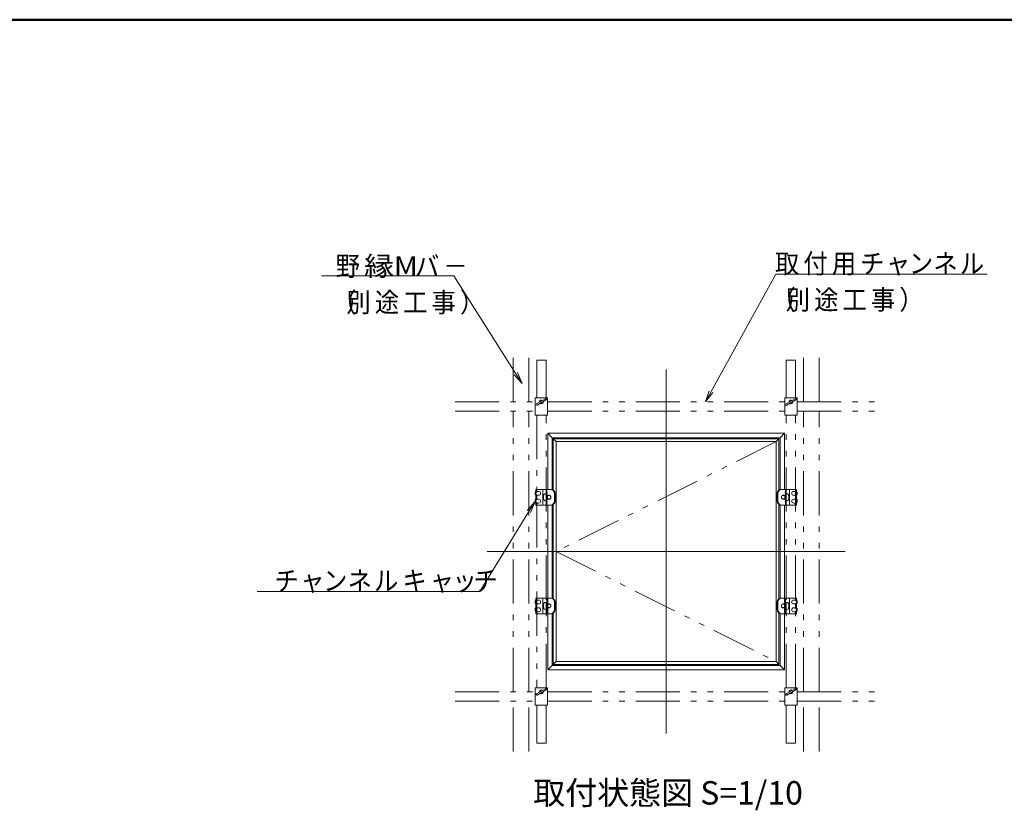
# Model space of a CAD drawing. Units: millimetres. Extents: x -602 to 612, y -416 to 415.
# Drawn here: x -51 to 327, y 112 to 415 of the extents above; entities that cross this region are included whole.
import ezdxf

# ---------------------------------------------------------------- set-up
doc = ezdxf.new("R2010")
doc.units = ezdxf.units.MM
doc.header["$LTSCALE"] = 5
doc.linetypes.add('JWW_DASHED1', pattern=[1.693333, 0.846667, -0.846667])
doc.linetypes.add('JWW_PHANTOM1', pattern=[6.773333, 3.386667, -0.846667, 0.423333, -0.846667, 0.423333, -0.846667])
for name, color, linetype in [('1', 7, 'Continuous'), ('6文字', 7, 'Continuous'), ('center', 7, 'Continuous'), ('moji', 7, 'Continuous'), ('SCREW', 7, 'Continuous'), ('SUNPO', 7, 'Continuous'), ('zumenwaku', 7, 'Continuous'), ('内枠', 7, 'Continuous'), ('天井下地', 7, 'Continuous')]:
    doc.layers.add(name, color=color, linetype=linetype)
doc.styles.add('ＭＳ ゴシック', font='txt', dxfattribs={"height": 1})
doc.styles.add('ＭＳ Ｐゴシック', font='txt', dxfattribs={"height": 1})

# ---------------------------------------------------------------- blocks, each defined once
blk = doc.blocks.new('MLeader19_1-8_')
at = {"layer": '6文字', "color": 1, "linetype": 'Continuous', "lineweight": 5}
for p, q in [((42.84, 54.545), (47.824, 63.553)), ((47.824, 63.553), (64.031, 63.553))]:
    blk.add_line(p, q, dxfattribs=at)
at = {"layer": '6文字', "color": 2, "linetype": 'Continuous', "lineweight": 20}
for p, q in [((42.404, 53.757), (42.709, 54.617)), ((42.404, 53.757), (42.84, 54.545)), ((42.971, 54.472), (42.404, 53.757))]:
    blk.add_line(p, q, dxfattribs=at)
at = {"layer": '6文字', "color": 2, "linetype": 'Continuous', "lineweight": 20, "style": 'ＭＳ ゴシック', "width": 0.909309}
for s, p in [('取', (47.75, 63.633)), ('付', (49.931, 63.633)), ('用', (52.112, 63.633)), ('チ', (54.293, 63.633)), ('ン', (58.033, 63.633)), ('ネ', (59.915, 63.633)), ('ル', (61.943, 63.633)), ('ャ', (56.278, 63.633)), ('別', (48.577, 60.852)), ('（', (47.486, 60.852)), ('途', (50.758, 60.852)), ('工', (52.939, 60.852)), ('事', (55.12, 60.852)), ('）', (57.301, 60.852))]:
    blk.add_text(s, height=1.501, dxfattribs=at).set_placement(p)
blk = doc.blocks.new('MLeader20_1-8_')
at = {"layer": '6文字', "color": 1, "linetype": 'Continuous', "lineweight": 5}
for p, q in [((23.098, 63.428), (12.931, 63.428)), ((27.854, 55.925), (23.098, 63.428))]:
    blk.add_line(p, q, dxfattribs=at)
at = {"layer": '6文字', "color": 2, "linetype": 'Continuous', "lineweight": 20}
for p, q in [((27.98, 56.006), (28.336, 55.165)), ((28.336, 55.165), (27.727, 55.845)), ((28.336, 55.165), (27.854, 55.925))]:
    blk.add_line(p, q, dxfattribs=at)
at = {"layer": '6文字', "color": 2, "linetype": 'Continuous', "lineweight": 20, "style": 'ＭＳ ゴシック'}
for s, height, width, p in [('野', 1.501, 0.909309, (14.024, 63.431)), ('縁M', 1.5, 1.113333, (16.205, 63.431)), ('バ', 1.501, 0.909309, (20.112, 63.431)), ('－', 1.501, 0.909309, (22.293, 63.431)), ('別', 1.501, 0.909309, (14.843, 60.651)), ('（', 1.501, 0.909309, (13.752, 60.651)), ('途', 1.501, 0.909309, (17.024, 60.651)), ('工', 1.501, 0.909309, (19.205, 60.651)), ('事', 1.501, 0.909309, (21.386, 60.651)), ('）', 1.501, 0.909309, (23.567, 60.651))]:
    blk.add_text(s, height=height, dxfattribs=dict(at, width=width)).set_placement(p)
blk = doc.blocks.new('MLeader21_1-8_')
at = {"layer": '6文字', "color": 2, "linetype": 'Continuous', "lineweight": 20}
for p, q in [((28.732, 45.416), (29.332, 46.104)), ((29.332, 46.104), (28.86, 45.338)), ((29.332, 46.104), (28.988, 45.259))]:
    blk.add_line(p, q, dxfattribs=at)
at = {"layer": '6文字', "color": 1, "linetype": 'Continuous', "lineweight": 5}
for p, q in [((28.86, 45.338), (25.081, 39.206)), ((25.081, 39.206), (7.997, 39.206))]:
    blk.add_line(p, q, dxfattribs=at)
at = {"layer": '6文字', "color": 2, "linetype": 'Continuous', "lineweight": 20, "style": 'ＭＳ ゴシック', "width": 0.909309}
for s, p in [('チ', (9.316, 39.276)), ('ネ', (14.938, 39.276)), ('キ', (19.147, 39.276)), ('チ', (24.599, 39.276)), ('ャ', (11.3, 39.276)), ('ン', (13.055, 39.276)), ('ル', (16.966, 39.276)), ('ャ', (21.242, 39.276)), ('ッ', (22.997, 39.276))]:
    blk.add_text(s, height=1.501, dxfattribs=at).set_placement(p)

msp = doc.modelspace()

# ---------------------------------------------------------------- linework, layer by layer
at = {"color": 7, "linetype": 'Continuous', "lineweight": 5}
for p, q in [((146.96, 235.19), (146.96, 234.44)), ((149.96, 235.19), (146.96, 235.19)), ((146.96, 234.44), (148.01, 234.44)), ((243.98, 235.19), (246.98, 235.19)), ((246.98, 234.44), (245.93, 234.44)), ((246.98, 235.19), (246.98, 234.44)), ((146.66, 234.14), (146.66, 233.24)), ((146.66, 231.14), (146.66, 230.24)), ((146.96, 232.94), (148.01, 232.94)), ((146.96, 232.94), (146.96, 231.44)), ((146.96, 231.44), (148.01, 231.44)), ((246.98, 232.94), (245.93, 232.94)), ((246.98, 231.44), (245.93, 231.44)), ((246.98, 232.94), (246.98, 231.44)), ((247.28, 234.14), (247.28, 233.24)), ((247.28, 231.14), (247.28, 230.24)), ((146.96, 229.94), (148.01, 229.94)), ((146.96, 229.94), (146.96, 229.19)), ((149.96, 229.19), (146.96, 229.19)), ((243.98, 229.19), (246.98, 229.19)), ((246.98, 229.94), (245.93, 229.94)), ((246.98, 229.94), (246.98, 229.19)), ((149.96, 193.49), (146.96, 193.49)), ((146.96, 192.74), (146.96, 193.49)), ((243.98, 193.49), (246.98, 193.49)), ((246.98, 192.74), (246.98, 193.49)), ((146.66, 191.54), (146.66, 192.44)), ((146.66, 188.54), (146.66, 189.44)), ((146.96, 192.74), (148.01, 192.74)), ((146.96, 191.24), (148.01, 191.24)), ((146.96, 189.74), (146.96, 191.24)), ((146.96, 189.74), (148.01, 189.74)), ((246.98, 192.74), (245.93, 192.74)), ((246.98, 191.24), (245.93, 191.24)), ((246.98, 189.74), (245.93, 189.74)), ((246.98, 189.74), (246.98, 191.24)), ((247.28, 191.54), (247.28, 192.44)), ((247.28, 188.54), (247.28, 189.44)), ((146.96, 187.49), (146.96, 188.24)), ((146.96, 188.24), (148.01, 188.24)), ((149.96, 187.49), (146.96, 187.49)), ((243.98, 187.49), (246.98, 187.49)), ((246.98, 188.24), (245.93, 188.24)), ((246.98, 187.49), (246.98, 188.24))]:
    msp.add_line(p, q, dxfattribs=at)
for centre, radius, start, end in [((146.96, 234.14), 0.3, 90, 180), ((148.01, 233.69), 0.75, 270, 90), ((245.93, 233.69), 0.75, 90, 270), ((246.98, 234.14), 0.3, 0, 90), ((146.96, 233.24), 0.3, 180, 270), ((146.96, 231.14), 0.3, 90, 180), ((148.01, 230.69), 0.75, 270, 90), ((245.93, 230.69), 0.75, 90, 270), ((246.98, 233.24), 0.3, 270, 0), ((246.98, 231.14), 0.3, 0, 90), ((146.96, 230.24), 0.3, 180, 270), ((246.98, 230.24), 0.3, 270, 0), ((146.96, 192.44), 0.3, 90, 180), ((146.96, 191.54), 0.3, 180, 270), ((146.96, 189.44), 0.3, 90, 180), ((148.01, 191.99), 0.75, 270, 90), ((148.01, 188.99), 0.75, 270, 90), ((245.93, 191.99), 0.75, 90, 270), ((245.93, 188.99), 0.75, 90, 270), ((246.98, 192.44), 0.3, 0, 90), ((246.98, 191.54), 0.3, 270, 0), ((246.98, 189.44), 0.3, 0, 90), ((146.96, 188.54), 0.3, 180, 270), ((246.98, 188.54), 0.3, 270, 0)]:
    msp.add_arc(centre, radius, start, end, dxfattribs=at)
at = {"layer": '1', "color": 3, "linetype": 'Continuous', "lineweight": 5}
for p, q in [((151.52, 256.79), (196.97, 256.79)), ((151.52, 256.79), (153.26, 255.05)), ((151.52, 256.79), (151.52, 235.19)), ((153.26, 255.05), (196.97, 255.05)), ((153.26, 255.05), (153.26, 235.12)), ((242.42, 256.79), (196.97, 256.79)), ((240.68, 255.05), (196.97, 255.05)), ((242.42, 256.79), (240.68, 255.05)), ((240.68, 255.05), (240.68, 235.12)), ((242.42, 256.79), (242.42, 235.19)), ((151.52, 229.19), (151.52, 211.34)), ((153.26, 229.25), (153.26, 211.34)), ((240.68, 229.25), (240.68, 211.34)), ((242.42, 229.19), (242.42, 211.34)), ((151.52, 187.49), (151.52, 211.34)), ((153.26, 193.42), (153.26, 211.34)), ((240.68, 193.42), (240.68, 211.34)), ((242.42, 187.49), (242.42, 211.34)), ((151.52, 165.89), (151.52, 187.49)), ((153.26, 167.63), (153.26, 187.65)), ((240.68, 167.63), (240.68, 187.55)), ((242.42, 165.89), (242.42, 187.49)), ((151.52, 165.89), (153.26, 167.63)), ((153.26, 167.63), (196.97, 167.63)), ((240.68, 167.63), (196.97, 167.63)), ((242.42, 165.89), (240.68, 167.63)), ((151.52, 165.89), (196.97, 165.89)), ((242.42, 165.89), (196.97, 165.89))]:
    msp.add_line(p, q, dxfattribs=at)
at = {"layer": 'center', "color": 5, "linetype": 'Continuous', "lineweight": 18}
for p, q in [((196.97, 281.2), (196.97, 141.47)), ((265.66, 211.34), (128.28, 211.34))]:
    msp.add_line(p, q, dxfattribs=at)
at = {"layer": 'center', "color": 5, "linetype": 'JWW_PHANTOM1', "lineweight": 18}
for p, q in [((239.18, 253.55), (154.76, 211.34)), ((154.76, 211.34), (239.18, 169.13))]:
    msp.add_line(p, q, dxfattribs=at)
at = {"layer": 'SCREW', "color": 2, "linetype": 'Continuous', "lineweight": 5}
for p, q in [((152.17, 232.94), (151.16, 232.94)), ((151.37, 232.82), (151.16, 232.94)), ((151.37, 231.56), (151.16, 231.44)), ((151.16, 231.44), (152.17, 231.44)), ((151.37, 231.44), (151.37, 232.94)), ((152.41, 232.82), (151.37, 232.82)), ((151.37, 231.56), (152.41, 231.56)), ((241.53, 232.82), (242.57, 232.82)), ((242.57, 231.56), (241.53, 231.56)), ((241.78, 232.94), (242.78, 232.94)), ((242.78, 231.44), (241.78, 231.44)), ((242.57, 231.44), (242.57, 232.94)), ((242.57, 232.82), (242.78, 232.94)), ((242.57, 231.56), (242.78, 231.44)), ((151.16, 191.24), (152.17, 191.24)), ((151.37, 191.12), (151.16, 191.24)), ((151.37, 189.86), (151.16, 189.74)), ((152.17, 189.74), (151.16, 189.74)), ((151.37, 191.24), (151.37, 189.74)), ((151.37, 191.12), (152.41, 191.12)), ((152.41, 189.86), (151.37, 189.86)), ((242.57, 191.12), (241.53, 191.12)), ((241.53, 189.86), (242.57, 189.86)), ((242.78, 191.24), (241.78, 191.24)), ((241.78, 189.74), (242.78, 189.74)), ((242.57, 191.24), (242.57, 189.74)), ((242.57, 191.12), (242.78, 191.24)), ((242.57, 189.86), (242.78, 189.74))]:
    msp.add_line(p, q, dxfattribs=at)
at = {"layer": 'SUNPO', "color": 2, "linetype": 'JWW_DASHED1', "lineweight": 5}
for p, q in [((147.26, 234.29), (147.26, 235.19)), ((150.86, 235.19), (150.86, 229.19)), ((243.08, 235.19), (243.08, 229.19)), ((246.68, 234.29), (246.68, 235.19)), ((146.96, 233.24), (146.96, 234.14)), ((146.96, 234.14), (147.11, 234.14)), ((146.96, 233.24), (147.11, 233.24)), ((146.96, 230.24), (146.96, 231.14)), ((146.96, 231.14), (147.11, 231.14)), ((147.26, 231.29), (147.26, 233.09)), ((150.86, 233.54), (150.42, 233.5)), ((150.42, 230.87), (150.86, 230.84)), ((243.08, 233.54), (243.52, 233.5)), ((243.52, 230.87), (243.08, 230.84)), ((246.68, 231.29), (246.68, 233.09)), ((246.98, 234.14), (246.83, 234.14)), ((246.98, 233.24), (246.83, 233.24)), ((246.98, 231.14), (246.83, 231.14)), ((246.98, 233.24), (246.98, 234.14)), ((246.98, 230.24), (246.98, 231.14)), ((146.96, 230.24), (147.11, 230.24)), ((147.26, 229.19), (147.26, 230.09)), ((246.68, 229.19), (246.68, 230.09)), ((246.98, 230.24), (246.83, 230.24)), ((147.26, 193.49), (147.26, 192.59)), ((150.86, 187.49), (150.86, 193.49)), ((243.08, 187.49), (243.08, 193.49)), ((246.68, 193.49), (246.68, 192.59)), ((146.96, 192.44), (146.96, 191.54)), ((146.96, 192.44), (147.11, 192.44)), ((146.96, 191.54), (147.11, 191.54)), ((146.96, 189.44), (146.96, 188.54)), ((146.96, 189.44), (147.11, 189.44)), ((147.26, 191.39), (147.26, 189.59)), ((150.42, 191.8), (150.86, 191.84)), ((150.86, 189.14), (150.42, 189.17)), ((243.52, 191.8), (243.08, 191.84)), ((243.08, 189.14), (243.52, 189.17)), ((246.68, 191.39), (246.68, 189.59)), ((246.98, 192.44), (246.83, 192.44)), ((246.98, 191.54), (246.83, 191.54)), ((246.98, 189.44), (246.83, 189.44)), ((246.98, 192.44), (246.98, 191.54)), ((246.98, 189.44), (246.98, 188.54)), ((146.96, 188.54), (147.11, 188.54)), ((147.26, 188.39), (147.26, 187.49)), ((246.68, 188.39), (246.68, 187.49)), ((246.98, 188.54), (246.83, 188.54))]:
    msp.add_line(p, q, dxfattribs=at)
at = {"layer": 'SUNPO', "color": 4, "linetype": 'Continuous', "lineweight": 5}
for p, q in [((149.66, 234.89), (149.66, 229.49)), ((152.81, 235.19), (149.96, 235.19)), ((151.16, 235.19), (151.16, 229.19)), ((241.13, 235.19), (243.98, 235.19)), ((242.78, 235.19), (242.78, 229.19)), ((244.28, 234.89), (244.28, 229.49)), ((154.09, 233.69), (154.09, 230.69)), ((154.31, 233.69), (154.31, 230.69)), ((239.63, 233.69), (239.63, 230.69)), ((239.86, 233.69), (239.86, 230.69)), ((152.81, 229.19), (149.96, 229.19)), ((241.13, 229.19), (243.98, 229.19)), ((149.66, 187.79), (149.66, 193.19)), ((152.81, 193.49), (149.96, 193.49)), ((151.16, 187.49), (151.16, 193.49)), ((241.13, 193.49), (243.98, 193.49)), ((242.78, 187.49), (242.78, 193.49)), ((244.28, 187.79), (244.28, 193.19)), ((154.09, 188.99), (154.09, 191.99)), ((154.31, 188.99), (154.31, 191.99)), ((239.63, 188.99), (239.63, 191.99)), ((239.86, 188.99), (239.86, 191.99)), ((152.81, 187.49), (149.96, 187.49)), ((241.13, 187.49), (243.98, 187.49))]:
    msp.add_line(p, q, dxfattribs=at)
for centre, radius, start, end in [((149.96, 234.89), 0.3, 90, 180), ((152.59, 233.69), 1.5, 0, 90), ((152.81, 233.69), 1.5, 0, 90), ((241.13, 233.69), 1.5, 90, 180), ((241.36, 233.69), 1.5, 90, 180), ((243.98, 234.89), 0.3, 0, 90), ((152.59, 230.69), 1.5, 270, 0), ((152.81, 230.69), 1.5, 270, 0), ((241.13, 230.69), 1.5, 180, 270), ((241.36, 230.69), 1.5, 180, 270), ((149.96, 229.49), 0.3, 180, 270), ((243.98, 229.49), 0.3, 270, 0), ((149.96, 193.19), 0.3, 90, 180), ((152.59, 191.99), 1.5, 0, 90), ((152.81, 191.99), 1.5, 0, 90), ((241.13, 191.99), 1.5, 90, 180), ((241.36, 191.99), 1.5, 90, 180), ((243.98, 193.19), 0.3, 0, 90), ((149.96, 187.79), 0.3, 180, 270), ((152.59, 188.99), 1.5, 270, 0), ((152.81, 188.99), 1.5, 270, 0), ((241.13, 188.99), 1.5, 180, 270), ((241.36, 188.99), 1.5, 180, 270), ((243.98, 187.79), 0.3, 270, 0)]:
    msp.add_arc(centre, radius, start, end, dxfattribs=at)
at = {"layer": 'SUNPO', "color": 7, "linetype": 'Continuous', "lineweight": 5}
for centre, start, end in [((150.56, 233.99), 323.1301, 36.8699), ((243.38, 233.99), 143.1301, 216.8699), ((150.56, 230.39), 323.1301, 36.8699), ((243.38, 230.39), 143.1301, 216.8699), ((150.56, 192.29), 323.1301, 36.8699), ((150.56, 188.69), 323.1301, 36.8699), ((243.38, 192.29), 143.1301, 216.8699), ((243.38, 188.69), 143.1301, 216.8699)]:
    msp.add_arc(centre, 0.75, start, end, dxfattribs=at)
at = {"layer": 'SUNPO', "color": 2, "linetype": 'JWW_DASHED1', "lineweight": 5}
for centre, radius, start, end in [((147.11, 234.29), 0.15, 270, 0), ((147.11, 233.09), 0.15, 0, 90), ((147.11, 231.29), 0.15, 270, 0), ((153.47, 232.19), 3.6, 164.506, 195.494), ((150.47, 233.02), 0.48, 95, 164.506), ((150.47, 231.35), 0.48, 195.494, 265), ((243.48, 233.02), 0.48, 15.494, 85), ((243.48, 231.35), 0.48, 275, 344.506), ((240.47, 232.19), 3.6, 344.506, 15.494), ((246.83, 234.29), 0.15, 180, 270), ((246.83, 233.09), 0.15, 90, 180), ((246.83, 231.29), 0.15, 180, 270), ((147.11, 230.09), 0.15, 0, 90), ((246.83, 230.09), 0.15, 90, 180), ((147.11, 192.59), 0.15, 270, 0), ((147.11, 191.39), 0.15, 0, 90), ((147.11, 189.59), 0.15, 270, 0), ((153.47, 190.49), 3.6, 164.506, 195.494), ((150.47, 191.32), 0.48, 95, 164.506), ((150.47, 189.65), 0.48, 195.494, 265), ((243.48, 191.32), 0.48, 15.494, 85), ((243.48, 189.65), 0.48, 275, 344.506), ((240.47, 190.49), 3.6, 344.506, 15.494), ((246.83, 192.59), 0.15, 180, 270), ((246.83, 191.39), 0.15, 90, 180), ((246.83, 189.59), 0.15, 180, 270), ((147.11, 188.39), 0.15, 0, 90), ((246.83, 188.39), 0.15, 90, 180)]:
    msp.add_arc(centre, radius, start, end, dxfattribs=at)
at = {"layer": 'zumenwaku', "color": 6, "linetype": 'Continuous', "lineweight": 50}
msp.add_line((601.88, 415.5), (-598.12, 415.5), dxfattribs=at)
at = {"layer": '内枠', "color": 6, "linetype": 'Continuous', "lineweight": 5}
for p, q in [((153.65, 254.66), (154.76, 253.55)), ((153.65, 254.66), (196.97, 254.66)), ((153.65, 254.66), (153.65, 234.93)), ((154.76, 253.55), (196.97, 253.55)), ((154.76, 169.13), (154.76, 253.55)), ((240.29, 254.66), (196.97, 254.66)), ((239.18, 253.55), (196.97, 253.55)), ((240.29, 254.66), (239.18, 253.55)), ((239.18, 253.55), (239.18, 211.34)), ((240.29, 254.66), (240.29, 234.93)), ((151.16, 232.97), (151.95, 232.97)), ((151.16, 231.44), (151.95, 231.41)), ((242.78, 232.97), (241.99, 232.97)), ((242.78, 231.44), (241.99, 231.41)), ((153.65, 229.44), (153.65, 211.34)), ((240.29, 229.44), (240.29, 211.34)), ((153.65, 193.23), (153.65, 211.34)), ((239.18, 169.13), (239.18, 211.34)), ((240.29, 193.23), (240.29, 211.34)), ((151.16, 191.24), (151.95, 191.27)), ((151.16, 189.71), (151.95, 189.71)), ((242.78, 191.24), (241.99, 191.27)), ((242.78, 189.71), (241.99, 189.71)), ((153.65, 168.02), (153.65, 187.93)), ((240.29, 168.02), (240.29, 187.74)), ((153.65, 168.02), (154.76, 169.13)), ((153.65, 168.02), (196.97, 168.02)), ((154.76, 169.13), (196.97, 169.13)), ((239.18, 169.13), (196.97, 169.13)), ((240.29, 168.02), (196.97, 168.02)), ((240.29, 168.02), (239.18, 169.13))]:
    msp.add_line(p, q, dxfattribs=at)
for centre, start, end in [((151.95, 232.19), 270, 90), ((241.99, 232.19), 90, 270), ((151.95, 190.49), 270, 90), ((241.99, 190.49), 90, 270)]:
    msp.add_arc(centre, 0.78, start, end, dxfattribs=at)
at = {"layer": '天井下地', "color": 1, "linetype": 'JWW_PHANTOM1', "lineweight": 13}
for p, q in [((138.26, 268.79), (138.26, 288.13)), ((144.26, 268.79), (144.26, 288.13)), ((249.68, 268.79), (249.68, 288.13)), ((255.68, 268.79), (255.68, 288.13)), ((147.26, 284.81), (150.86, 284.81)), ((147.26, 284.81), (147.26, 270.29)), ((150.86, 270.29), (150.86, 284.81)), ((246.68, 284.81), (243.08, 284.81)), ((243.08, 270.29), (243.08, 284.81)), ((246.68, 270.29), (246.68, 284.81)), ((115.99, 268.79), (146.66, 268.79)), ((151.46, 268.79), (242.48, 268.79)), ((247.28, 268.79), (277.95, 268.79)), ((115.99, 265.19), (146.66, 265.19)), ((138.26, 157.49), (138.26, 265.19)), ((144.26, 157.49), (144.26, 265.19)), ((151.46, 265.19), (242.48, 265.19)), ((247.28, 265.19), (277.95, 265.19)), ((249.68, 157.49), (249.68, 265.19)), ((255.68, 157.49), (255.68, 265.19)), ((147.26, 263.69), (147.26, 158.99)), ((150.86, 158.99), (150.86, 263.69)), ((243.08, 158.99), (243.08, 263.69)), ((246.68, 158.99), (246.68, 263.69)), ((115.99, 157.49), (146.66, 157.49)), ((151.46, 157.49), (242.48, 157.49)), ((247.28, 157.49), (277.95, 157.49)), ((115.99, 153.89), (146.66, 153.89)), ((138.26, 134.54), (138.26, 153.89)), ((144.26, 134.54), (144.26, 153.89)), ((147.26, 152.39), (147.26, 137.86)), ((150.86, 137.86), (150.86, 152.39)), ((151.46, 153.89), (242.48, 153.89)), ((243.08, 137.86), (243.08, 152.39)), ((246.68, 137.86), (246.68, 152.39)), ((247.28, 153.89), (277.95, 153.89)), ((249.68, 134.54), (249.68, 153.89)), ((255.68, 134.54), (255.68, 153.89)), ((147.26, 137.86), (150.86, 137.86)), ((246.68, 137.86), (243.08, 137.86))]:
    msp.add_line(p, q, dxfattribs=at)
at = {"layer": '天井下地', "color": 1, "linetype": 'Continuous', "lineweight": 9}
for p, q in [((146.66, 263.69), (146.66, 270.29)), ((146.66, 270.29), (151.46, 270.29)), ((147.2, 267.99), (150.68, 270)), ((147.44, 267.57), (150.92, 269.58)), ((151.46, 270.29), (151.46, 263.69)), ((242.48, 263.69), (242.48, 270.29)), ((242.48, 270.29), (247.28, 270.29)), ((243.02, 267.99), (246.5, 270)), ((243.26, 267.57), (246.74, 269.58)), ((247.28, 270.29), (247.28, 263.69)), ((151.46, 263.69), (146.66, 263.69)), ((247.28, 263.69), (242.48, 263.69)), ((146.66, 152.39), (146.66, 158.99)), ((146.66, 158.99), (151.46, 158.99)), ((151.46, 158.99), (151.46, 152.39)), ((242.48, 152.39), (242.48, 158.99)), ((242.48, 158.99), (247.28, 158.99)), ((247.28, 158.99), (247.28, 152.39)), ((147.2, 156.69), (150.68, 158.7)), ((147.44, 156.27), (150.92, 158.28)), ((243.02, 156.69), (246.5, 158.7)), ((243.26, 156.27), (246.74, 158.28)), ((151.46, 152.39), (146.66, 152.39)), ((247.28, 152.39), (242.48, 152.39))]:
    msp.add_line(p, q, dxfattribs=at)
for centre, radius, start, end in [((149.06, 268.79), 0.72, 49.475, 190.527), ((149.06, 268.79), 0.72, 229.475, 10.527), ((150.8, 269.79), 0.24, 300.0023, 120.0023), ((244.88, 268.79), 0.72, 49.475, 190.527), ((244.88, 268.79), 0.72, 229.475, 10.527), ((246.62, 269.79), 0.24, 300.0023, 120.0023), ((147.32, 267.78), 0.24, 120.0023, 300.0023), ((243.14, 267.78), 0.24, 120.0023, 300.0023), ((147.32, 156.48), 0.24, 120.0023, 300.0023), ((149.06, 157.49), 0.72, 49.475, 190.527), ((149.06, 157.49), 0.72, 229.475, 10.527), ((150.8, 158.49), 0.24, 300.0023, 120.0023), ((243.14, 156.48), 0.24, 120.0023, 300.0023), ((244.88, 157.49), 0.72, 49.475, 190.527), ((244.88, 157.49), 0.72, 229.475, 10.527), ((246.62, 158.49), 0.24, 300.0023, 120.0023)]:
    msp.add_arc(centre, radius, start, end, dxfattribs=at)

# ---------------------------------------------------------------- block references
at = {"layer": '6文字', "color": 2, "linetype": 'Continuous', "lineweight": 20, "xscale": 5, "yscale": 5}
for name in ['MLeader20_1-8_', 'MLeader19_1-8_', 'MLeader21_1-8_']:
    msp.add_blockref(name, (0, 0), dxfattribs=at)

# ---------------------------------------------------------------- texts
at = {"layer": 'moji', "color": 2, "linetype": 'Continuous', "lineweight": 5, "style": 'ＭＳ Ｐゴシック'}
msp.add_text('取付状態図 S=1/10', height=9, dxfattribs=at).set_placement((145.92, 114.22))

doc.saveas('drawing.dxf')
